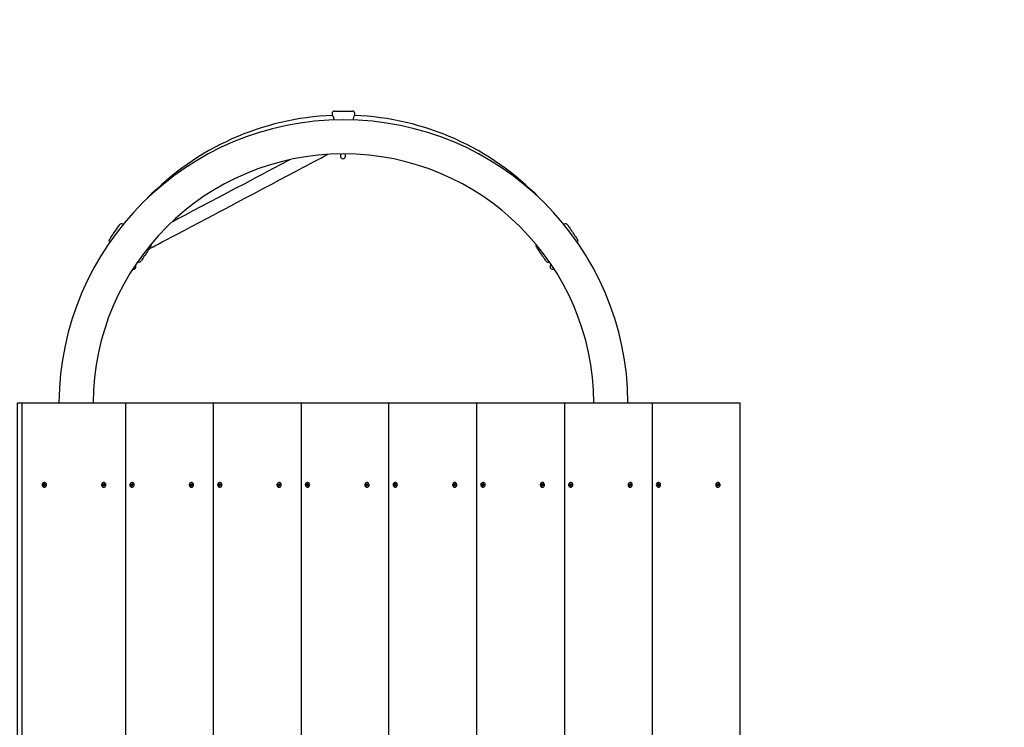
# Model space of a CAD drawing. Units: millimetres. Extents: x 5.6 to 17.3, y 2.6 to 14.8.
# Drawn here: x 13.2 to 14.4, y 10.5 to 11.3 of the extents above; entities that cross this region are included whole.
import ezdxf

# ---------------------------------------------------------------- set-up
doc = ezdxf.new("R2010")
doc.units = ezdxf.units.MM
doc.header["$LTSCALE"] = 100
doc.header["$PDSIZE"] = -1
doc.styles.add('SLDTEXTSTYLE1', font='isocpeui.ttf')
doc.dimstyles.new('SLDDIMSTYLE3', dxfattribs={"dimtxt": 0.227376, "dimasz": 0.3, "dimexe": 0, "dimexo": 0.0625, "dimgap": 0.056844, "dimtad": 2, "dimrnd": 1e-09, "dimzin": 12, "dimdsep": 46, "dimtxsty": 'SLDTEXTSTYLE1', "dimsah": 1, "dimcen": 0.09, "dimadec": 0, "dimazin": 3, "dimtfac": 1, "dimtdec": 3, "dimtofl": 0, "dimtmove": 0, "dimatfit": 3, "dimfxl": 1, "dimfrac": 2, "dimtolj": 1, "dimtzin": 12, "dimarcsym": 0})

# ---------------------------------------------------------------- blocks, each defined once
blk = doc.blocks.new('_D_11')
at = {"color": 0, "linetype": 'Continuous', "lineweight": -2, "transparency": 16777216}
for p, q in [((7.9296, 14.8329), (17.2148, 14.8329)), ((17.2148, 14.5329), (17.2148, 4.3741)), ((10.8676, 4.0741), (17.2148, 4.0741))]:
    blk.add_line(p, q, dxfattribs=at)
at = {"color": 0, "linetype": 'Continuous', "transparency": 16777216}
for points in [[(17.1648, 14.5329), (17.2648, 14.5329), (17.2148, 14.8329)], [(17.1648, 4.3741), (17.2648, 4.3741), (17.2148, 4.0741)]]:
    blk.add_solid(points, dxfattribs=at)
at = {"layer": 'Defpoints', "color": 0, "linetype": 'Continuous', "transparency": 16777216}
for p in [(7.8671, 14.8329), (10.8051, 4.0741), (17.2148, 4.0741)]:
    blk.add_point(p, dxfattribs=at)
at = {"color": 0, "linetype": 'Continuous', "lineweight": 18, "transparency": 16777216, "insert": (16.9277, 9.4535), "char_height": 0.22738, "attachment_point": 2, "rotation": 90, "style": 'SLDTEXTSTYLE1'}
blk.add_mtext('\\A1;10.76м', dxfattribs=at)
blk = doc.blocks.new('*D28')
at = {"color": 0, "linetype": 'Continuous', "lineweight": -2, "transparency": 16777216}
for p, q in [((7.9246, 12.8329), (16.5565, 12.8329)), ((16.5565, 6.2237), (16.5565, 12.5329)), ((10.8671, 5.9237), (16.5565, 5.9237))]:
    blk.add_line(p, q, dxfattribs=at)
at = {"color": 0, "linetype": 'Continuous', "transparency": 16777216}
for points in [[(16.5065, 12.5329), (16.6065, 12.5329), (16.5565, 12.8329)], [(16.5065, 6.2237), (16.6065, 6.2237), (16.5565, 5.9237)]]:
    blk.add_solid(points, dxfattribs=at)
at = {"layer": 'Defpoints', "color": 0, "linetype": 'Continuous', "transparency": 16777216}
for p in [(7.8621, 12.8329), (16.5565, 12.8329), (10.8046, 5.9237)]:
    blk.add_point(p, dxfattribs=at)
at = {"color": 0, "linetype": 'Continuous', "lineweight": 18, "transparency": 16777216, "insert": (16.386, 9.3783), "char_height": 0.22738, "attachment_point": 5, "rotation": 90, "style": 'SLDTEXTSTYLE1'}
blk.add_mtext('\\A1;6.91м', dxfattribs=at)

msp = doc.modelspace()

# ---------------------------------------------------------------- linework, layer by layer
at = {"color": 7, "linetype": 'Continuous', "lineweight": 25}
for p, q in [((13.5491, 11.2196), (13.5491, 11.2181)), ((13.5521, 11.2226), (13.5741, 11.2226)), ((13.5771, 11.2181), (13.5771, 11.2196)), ((13.2912, 11.0828), (13.2909, 11.0831)), ((13.8354, 11.0831), (13.8351, 11.0828)), ((13.6191, 9.8629), (13.6191, 10.8629))]:
    msp.add_line(p, q, dxfattribs=at)
at = {"color": 251, "linetype": 'Continuous', "true_color": 0x636466}
msp.add_lwpolyline([(9.27, 4.8787, 0.754819), (12.6696, 6.0342, 0.109826), (13.3051, 5.8929), (13.8211, 5.8929, 0.414214), (15.3211, 7.3929), (15.3211, 9.0631, 0.141526), (15.5521, 9.8629), (15.5521, 10.8629, 0.019046), (15.5478, 10.9771, 0.528884), (12.7462, 12.6919), (12.1487, 12.6919, 0.176077), (11.1856, 13.0419), (9.9866, 13.0419, 0.10684), (9.3671, 12.908), (9.3671, 13.3329, 0.414214), (7.8671, 14.8329), (7.3511, 14.8329, 0.414214), (5.8511, 13.3329), (5.8511, 11.6627, 0.141526), (5.6201, 10.8629), (5.6201, 9.8629, 0.135188), (5.8316, 9.0949)], format="xyb", dxfattribs=at)
at = {"color": 7, "linetype": 'Continuous', "lineweight": 25, "flags": 128}
for points in [[(13.5518, 11.2115), (13.5518, 11.2118), (13.5517, 11.2123), (13.5514, 11.2133), (13.5512, 11.2139), (13.551, 11.2144), (13.5506, 11.2154), (13.5504, 11.2159), (13.5501, 11.2164), (13.5499, 11.2168), (13.5497, 11.2172), (13.5495, 11.2175), (13.5494, 11.2177), (13.5492, 11.218), (13.5491, 11.2181), (13.5491, 11.2181)], [(13.3236, 11.0529), (13.3246, 11.0535), (13.3265, 11.0545), (13.3283, 11.0554), (13.3302, 11.0564), (13.3345, 11.0587), (13.3396, 11.0614), (13.3453, 11.0644), (13.3514, 11.0676), (13.3579, 11.0711), (13.3665, 11.0756), (13.3755, 11.0804), (13.3849, 11.0853), (13.3945, 11.0904), (13.4023, 11.0945), (13.4098, 11.0985), (13.417, 11.1023), (13.424, 11.106), (13.4314, 11.1099), (13.4413, 11.1152), (13.4521, 11.1208), (13.463, 11.1266), (13.4737, 11.1323), (13.4842, 11.1378), (13.4943, 11.1432), (13.5039, 11.1483), (13.513, 11.153), (13.5178, 11.1556), (13.5225, 11.1581), (13.5269, 11.1604), (13.5311, 11.1626), (13.5351, 11.1647), (13.5392, 11.1669), (13.5434, 11.1691)], [(13.4966, 11.1625), (13.4962, 11.1623), (13.4868, 11.1573), (13.4772, 11.1522), (13.4694, 11.1481), (13.4619, 11.1441), (13.4547, 11.1403), (13.4478, 11.1367), (13.4404, 11.1327), (13.4304, 11.1275), (13.4197, 11.1218), (13.4087, 11.116), (13.398, 11.1103), (13.3875, 11.1048), (13.3774, 11.0995), (13.3678, 11.0944), (13.3587, 11.0896), (13.3539, 11.087), (13.3514, 11.0857)], [(13.2743, 11.0641), (13.2743, 11.0641), (13.2745, 11.0644), (13.2749, 11.065), (13.2755, 11.0658), (13.2762, 11.0669), (13.2771, 11.0682), (13.2781, 11.0696), (13.2791, 11.0712), (13.2802, 11.0728), (13.2813, 11.0744), (13.2824, 11.076), (13.2834, 11.0775), (13.2844, 11.0789), (13.2852, 11.08), (13.2858, 11.081), (13.2863, 11.0817), (13.2866, 11.0821), (13.2867, 11.0823)], [(13.8396, 11.0823), (13.8396, 11.0822), (13.8398, 11.082), (13.8402, 11.0814), (13.8407, 11.0805), (13.8415, 11.0795), (13.8423, 11.0782), (13.8433, 11.0768), (13.8444, 11.0752), (13.8455, 11.0736), (13.8466, 11.072), (13.8477, 11.0704), (13.8487, 11.0689), (13.8496, 11.0675), (13.8504, 11.0663), (13.8511, 11.0654), (13.8516, 11.0647), (13.8519, 11.0642), (13.852, 11.0641)], [(13.3255, 11.0558), (13.3254, 11.0557), (13.3252, 11.0552), (13.3247, 11.0545), (13.324, 11.0536), (13.3232, 11.0524), (13.3223, 11.051), (13.3213, 11.0495), (13.3202, 11.0479), (13.3191, 11.0463), (13.318, 11.0447), (13.3169, 11.0432), (13.3159, 11.0417), (13.3151, 11.0404), (13.3143, 11.0394), (13.3138, 11.0385), (13.3134, 11.038), (13.3132, 11.0377), (13.3132, 11.0376)], [(13.8131, 11.0376), (13.813, 11.0378), (13.8127, 11.0382), (13.8122, 11.0389), (13.8116, 11.0399), (13.8108, 11.0411), (13.8099, 11.0424), (13.8088, 11.0439), (13.8077, 11.0455), (13.8066, 11.0471), (13.8055, 11.0487), (13.8045, 11.0503), (13.8035, 11.0517), (13.8026, 11.053), (13.8019, 11.0541), (13.8013, 11.0549), (13.8009, 11.0555), (13.8007, 11.0558), (13.8007, 11.0558)], [(13.1937, 10.759), (13.1946, 10.759), (13.1955, 10.7594), (13.1961, 10.7601), (13.1965, 10.761), (13.1967, 10.762), (13.1965, 10.763), (13.196, 10.7639), (13.1953, 10.7645), (13.1945, 10.7648), (13.1936, 10.7648), (13.1928, 10.7644), (13.1921, 10.7637), (13.1917, 10.7628), (13.1916, 10.7618), (13.1917, 10.7608), (13.1922, 10.7599), (13.1929, 10.7593), (13.1937, 10.759)], [(13.2664, 10.7592), (13.2673, 10.759), (13.2681, 10.7591), (13.2689, 10.7595), (13.2695, 10.7603), (13.2699, 10.7612), (13.2699, 10.7623), (13.2697, 10.7632), (13.2691, 10.7641), (13.2684, 10.7646), (13.2675, 10.7648), (13.2666, 10.7647), (13.2659, 10.7643), (13.2652, 10.7635), (13.2649, 10.7626), (13.2649, 10.7615), (13.2651, 10.7606), (13.2656, 10.7597), (13.2664, 10.7592)], [(13.302, 10.759), (13.3029, 10.759), (13.3037, 10.7594), (13.3044, 10.7601), (13.3048, 10.761), (13.3049, 10.762), (13.3047, 10.763), (13.3043, 10.7639), (13.3036, 10.7645), (13.3027, 10.7648), (13.3018, 10.7648), (13.301, 10.7644), (13.3004, 10.7637), (13.2999, 10.7628), (13.2998, 10.7618), (13.3, 10.7608), (13.3005, 10.7599), (13.3012, 10.7593), (13.302, 10.759)], [(13.3746, 10.7592), (13.3755, 10.759), (13.3764, 10.7591), (13.3772, 10.7595), (13.3778, 10.7603), (13.3781, 10.7612), (13.3782, 10.7623), (13.3779, 10.7632), (13.3774, 10.7641), (13.3766, 10.7646), (13.3758, 10.7648), (13.3749, 10.7647), (13.3741, 10.7643), (13.3735, 10.7635), (13.3732, 10.7626), (13.3731, 10.7615), (13.3734, 10.7606), (13.3739, 10.7597), (13.3746, 10.7592)], [(13.4103, 10.759), (13.4111, 10.759), (13.412, 10.7594), (13.4126, 10.7601), (13.413, 10.761), (13.4132, 10.762), (13.413, 10.763), (13.4125, 10.7639), (13.4118, 10.7645), (13.411, 10.7648), (13.4101, 10.7648), (13.4093, 10.7644), (13.4086, 10.7637), (13.4082, 10.7628), (13.4081, 10.7618), (13.4082, 10.7608), (13.4087, 10.7599), (13.4094, 10.7593), (13.4103, 10.759)], [(13.4829, 10.7592), (13.4838, 10.759), (13.4846, 10.7591), (13.4854, 10.7595), (13.486, 10.7603), (13.4864, 10.7612), (13.4864, 10.7623), (13.4862, 10.7632), (13.4856, 10.7641), (13.4849, 10.7646), (13.484, 10.7648), (13.4832, 10.7647), (13.4824, 10.7643), (13.4818, 10.7635), (13.4814, 10.7626), (13.4814, 10.7615), (13.4816, 10.7606), (13.4822, 10.7597), (13.4829, 10.7592)], [(13.5185, 10.759), (13.5194, 10.759), (13.5202, 10.7594), (13.5209, 10.7601), (13.5213, 10.761), (13.5214, 10.762), (13.5212, 10.763), (13.5208, 10.7639), (13.5201, 10.7645), (13.5192, 10.7648), (13.5183, 10.7648), (13.5175, 10.7644), (13.5169, 10.7637), (13.5164, 10.7628), (13.5163, 10.7618), (13.5165, 10.7608), (13.517, 10.7599), (13.5177, 10.7593), (13.5185, 10.759)], [(13.5911, 10.7592), (13.592, 10.759), (13.5929, 10.7591), (13.5937, 10.7595), (13.5943, 10.7603), (13.5946, 10.7612), (13.5947, 10.7623), (13.5944, 10.7632), (13.5939, 10.7641), (13.5932, 10.7646), (13.5923, 10.7648), (13.5914, 10.7647), (13.5906, 10.7643), (13.59, 10.7635), (13.5897, 10.7626), (13.5896, 10.7615), (13.5899, 10.7606), (13.5904, 10.7597), (13.5911, 10.7592)], [(13.6268, 10.759), (13.6276, 10.759), (13.6285, 10.7594), (13.6291, 10.7601), (13.6295, 10.761), (13.6297, 10.762), (13.6295, 10.763), (13.629, 10.7639), (13.6283, 10.7645), (13.6275, 10.7648), (13.6266, 10.7648), (13.6258, 10.7644), (13.6251, 10.7637), (13.6247, 10.7628), (13.6246, 10.7618), (13.6247, 10.7608), (13.6252, 10.7599), (13.6259, 10.7593), (13.6268, 10.759)], [(13.6994, 10.7592), (13.7003, 10.759), (13.7011, 10.7591), (13.7019, 10.7595), (13.7025, 10.7603), (13.7029, 10.7612), (13.7029, 10.7623), (13.7027, 10.7632), (13.7021, 10.7641), (13.7014, 10.7646), (13.7005, 10.7648), (13.6997, 10.7647), (13.6989, 10.7643), (13.6983, 10.7635), (13.6979, 10.7626), (13.6979, 10.7615), (13.6981, 10.7606), (13.6987, 10.7597), (13.6994, 10.7592)], [(13.735, 10.759), (13.7359, 10.759), (13.7367, 10.7594), (13.7374, 10.7601), (13.7378, 10.761), (13.7379, 10.762), (13.7377, 10.763), (13.7373, 10.7639), (13.7366, 10.7645), (13.7357, 10.7648), (13.7349, 10.7648), (13.734, 10.7644), (13.7334, 10.7637), (13.7329, 10.7628), (13.7328, 10.7618), (13.733, 10.7608), (13.7335, 10.7599), (13.7342, 10.7593), (13.735, 10.759)], [(13.8077, 10.7592), (13.8085, 10.759), (13.8094, 10.7591), (13.8102, 10.7595), (13.8108, 10.7603), (13.8111, 10.7612), (13.8112, 10.7623), (13.8109, 10.7632), (13.8104, 10.7641), (13.8097, 10.7646), (13.8088, 10.7648), (13.8079, 10.7647), (13.8071, 10.7643), (13.8065, 10.7635), (13.8062, 10.7626), (13.8061, 10.7615), (13.8064, 10.7606), (13.8069, 10.7597), (13.8077, 10.7592)], [(13.8433, 10.759), (13.8442, 10.759), (13.845, 10.7594), (13.8456, 10.7601), (13.8461, 10.761), (13.8462, 10.762), (13.846, 10.763), (13.8455, 10.7639), (13.8448, 10.7645), (13.844, 10.7648), (13.8431, 10.7648), (13.8423, 10.7644), (13.8416, 10.7637), (13.8412, 10.7628), (13.8411, 10.7618), (13.8413, 10.7608), (13.8417, 10.7599), (13.8424, 10.7593), (13.8433, 10.759)], [(13.9159, 10.7592), (13.9168, 10.759), (13.9177, 10.7591), (13.9184, 10.7595), (13.919, 10.7603), (13.9194, 10.7612), (13.9194, 10.7623), (13.9192, 10.7632), (13.9187, 10.7641), (13.9179, 10.7646), (13.917, 10.7648), (13.9162, 10.7647), (13.9154, 10.7643), (13.9148, 10.7635), (13.9144, 10.7626), (13.9144, 10.7615), (13.9146, 10.7606), (13.9152, 10.7597), (13.9159, 10.7592)], [(13.9515, 10.759), (13.9524, 10.759), (13.9532, 10.7594), (13.9539, 10.7601), (13.9543, 10.761), (13.9544, 10.762), (13.9543, 10.763), (13.9538, 10.7639), (13.9531, 10.7645), (13.9522, 10.7648), (13.9514, 10.7648), (13.9505, 10.7644), (13.9499, 10.7637), (13.9495, 10.7628), (13.9493, 10.7618), (13.9495, 10.7608), (13.95, 10.7599), (13.9507, 10.7593), (13.9515, 10.759)], [(14.0242, 10.7592), (14.025, 10.759), (14.0259, 10.7591), (14.0267, 10.7595), (14.0273, 10.7603), (14.0277, 10.7612), (14.0277, 10.7623), (14.0274, 10.7632), (14.0269, 10.7641), (14.0262, 10.7646), (14.0253, 10.7648), (14.0244, 10.7647), (14.0236, 10.7643), (14.023, 10.7635), (14.0227, 10.7626), (14.0226, 10.7615), (14.0229, 10.7606), (14.0234, 10.7597), (14.0242, 10.7592)], [(13.2661, 10.7621), (13.2663, 10.7625), (13.2663, 10.7625), (13.2664, 10.7625), (13.267, 10.7625)], [(13.3744, 10.7621), (13.3745, 10.7625), (13.3746, 10.7625), (13.3746, 10.7625), (13.3753, 10.7625)], [(13.4826, 10.7621), (13.4828, 10.7625), (13.4828, 10.7625), (13.4829, 10.7625), (13.4836, 10.7625)], [(13.5909, 10.7621), (13.591, 10.7625), (13.5911, 10.7625), (13.5911, 10.7625), (13.5918, 10.7625)], [(13.6991, 10.7621), (13.6993, 10.7625), (13.6993, 10.7625), (13.6994, 10.7625), (13.7001, 10.7625)], [(13.8074, 10.7621), (13.8075, 10.7625), (13.8076, 10.7625), (13.8076, 10.7625), (13.8083, 10.7625)], [(13.9156, 10.7621), (13.9158, 10.7625), (13.9158, 10.7625), (13.9159, 10.7625), (13.9166, 10.7625)], [(14.0239, 10.7621), (14.024, 10.7625), (14.0241, 10.7625), (14.0241, 10.7625), (14.0248, 10.7625)]]:
    msp.add_lwpolyline(points, dxfattribs=at)
at = {"color": 7, "linetype": 'Continuous', "lineweight": 25}
for points in [[(13.5593, 11.1699), (13.5593, 11.1689), (13.5593, 11.167, 0.987971), (13.5656, 11.167), (13.5656, 11.1689), (13.5656, 11.1699)], [(13.8194, 11.0335), (13.8193, 11.0334, 0.98606), (13.8228, 11.0282), (13.8229, 11.0282)], [(13.1941, 10.7648), (13.1939, 10.7648, 0.835232), (13.1935, 10.759), (13.1939, 10.7589), (13.1941, 10.7589)], [(13.1939, 10.7626), (13.1946, 10.7633), (13.194, 10.7634), (13.1939, 10.7627, -0.118166), (13.1938, 10.7625), (13.1936, 10.7627), (13.1937, 10.7624, -0.151346), (13.1935, 10.7624), (13.1929, 10.7625)], [(13.1941, 10.7621), (13.1954, 10.762), (13.1948, 10.7621, -0.1445), (13.1946, 10.7622), (13.1948, 10.7625), (13.1945, 10.7624, -0.115182), (13.1945, 10.7626), (13.1946, 10.7633)], [(13.2668, 10.7611), (13.2672, 10.7604), (13.2666, 10.7607), (13.2669, 10.7613, 0.114159), (13.2669, 10.7616), (13.2665, 10.7615), (13.2668, 10.7617, 0.135154), (13.2667, 10.7619), (13.2661, 10.7622), (13.2663, 10.7628), (13.2663, 10.7625)], [(13.2673, 10.7625), (13.2682, 10.7631), (13.2676, 10.7634), (13.2674, 10.7627, -0.125719), (13.2673, 10.7626), (13.267, 10.7629), (13.2671, 10.7625, -0.150945), (13.2669, 10.7625), (13.2663, 10.7628)], [(13.2673, 10.7621), (13.2682, 10.7623), (13.2679, 10.7622, -0.114155), (13.2679, 10.7625), (13.2682, 10.7631)], [(13.3024, 10.7648), (13.3021, 10.7648, 0.83529), (13.3017, 10.759), (13.3021, 10.7589), (13.3024, 10.7589)], [(13.3021, 10.7626), (13.3028, 10.7633), (13.3022, 10.7634), (13.3022, 10.7627, -0.117146), (13.3021, 10.7625), (13.3018, 10.7627), (13.3019, 10.7624, -0.151363), (13.3018, 10.7624), (13.3011, 10.7625)], [(13.3024, 10.7621), (13.3037, 10.762), (13.303, 10.7621, -0.145161), (13.3029, 10.7622), (13.3031, 10.7625), (13.3028, 10.7624, -0.113764), (13.3028, 10.7626), (13.3028, 10.7633)], [(13.375, 10.7611), (13.3754, 10.7604), (13.3749, 10.7607), (13.3751, 10.7613, 0.114159), (13.3751, 10.7616), (13.3748, 10.7615), (13.3751, 10.7617, 0.13514), (13.3749, 10.7619), (13.3743, 10.7622), (13.3746, 10.7628), (13.3745, 10.7625)], [(13.3755, 10.7625), (13.3764, 10.7631), (13.3759, 10.7634), (13.3756, 10.7627, -0.125719), (13.3755, 10.7626), (13.3753, 10.7629), (13.3753, 10.7625, -0.150959), (13.3752, 10.7625), (13.3746, 10.7628)], [(13.3756, 10.7621), (13.3765, 10.7623), (13.3762, 10.7622, -0.114155), (13.3762, 10.7625), (13.3764, 10.7631)], [(13.4106, 10.7648), (13.4104, 10.7648, 0.83529), (13.41, 10.759), (13.4104, 10.7589), (13.4106, 10.7589)], [(13.4104, 10.7626), (13.4111, 10.7633), (13.4105, 10.7634), (13.4104, 10.7627, -0.119826), (13.4103, 10.7625), (13.4101, 10.7627), (13.4102, 10.7624, -0.151867), (13.41, 10.7624), (13.4094, 10.7625)], [(13.4107, 10.7621), (13.4119, 10.762), (13.4113, 10.7621, -0.144231), (13.4111, 10.7622), (13.4113, 10.7625), (13.411, 10.7624, -0.113764), (13.411, 10.7626), (13.4111, 10.7633)], [(13.4833, 10.7611), (13.4837, 10.7604), (13.4831, 10.7607), (13.4834, 10.7613, 0.115579), (13.4834, 10.7616), (13.483, 10.7615), (13.4833, 10.7617, 0.134582), (13.4832, 10.7619), (13.4826, 10.7622), (13.4828, 10.7628), (13.4828, 10.7625)], [(13.4838, 10.7625), (13.4847, 10.7631), (13.4841, 10.7634), (13.4839, 10.7627, -0.125719), (13.4838, 10.7626), (13.4836, 10.7629), (13.4836, 10.7625, -0.150419), (13.4834, 10.7625), (13.4828, 10.7628)], [(13.4838, 10.7621), (13.4847, 10.7623), (13.4844, 10.7622, -0.115184), (13.4844, 10.7625), (13.4847, 10.7631)], [(13.5189, 10.7648), (13.5186, 10.7648, 0.835244), (13.5183, 10.759), (13.5186, 10.7589), (13.5189, 10.7589)], [(13.5186, 10.7626), (13.5194, 10.7633), (13.5188, 10.7634), (13.5187, 10.7627, -0.119826), (13.5186, 10.7625), (13.5183, 10.7627), (13.5184, 10.7624, -0.151466), (13.5183, 10.7624), (13.5176, 10.7625)], [(13.5189, 10.7621), (13.5202, 10.762), (13.5196, 10.7621, -0.144609), (13.5194, 10.7622), (13.5196, 10.7625), (13.5193, 10.7624, -0.115182), (13.5193, 10.7626), (13.5194, 10.7633)], [(13.5915, 10.7611), (13.5919, 10.7604), (13.5914, 10.7607), (13.5916, 10.7613, 0.115188), (13.5916, 10.7616), (13.5913, 10.7615), (13.5916, 10.7617, 0.133969), (13.5914, 10.7619), (13.5908, 10.7622), (13.5911, 10.7628), (13.591, 10.7625)], [(13.592, 10.7625), (13.5929, 10.7631), (13.5924, 10.7634), (13.5921, 10.7627, -0.127478), (13.592, 10.7626), (13.5918, 10.7629), (13.5918, 10.7625, -0.150921), (13.5917, 10.7625), (13.5911, 10.7628)], [(13.5921, 10.7621), (13.593, 10.7623), (13.5927, 10.7622, -0.114155), (13.5927, 10.7625), (13.5929, 10.7631)], [(13.6271, 10.7648), (13.6269, 10.7648, 0.835259), (13.6265, 10.759), (13.6269, 10.7589), (13.6271, 10.7589)], [(13.6269, 10.7626), (13.6276, 10.7633), (13.627, 10.7634), (13.6269, 10.7627, -0.118166), (13.6268, 10.7625), (13.6266, 10.7627), (13.6267, 10.7624, -0.151346), (13.6265, 10.7624), (13.6259, 10.7625)], [(13.6272, 10.7621), (13.6284, 10.762), (13.6278, 10.7621, -0.1445), (13.6276, 10.7622), (13.6279, 10.7625), (13.6275, 10.7624, -0.115182), (13.6275, 10.7626), (13.6276, 10.7633)], [(13.6998, 10.7611), (13.7002, 10.7604), (13.6996, 10.7607), (13.6999, 10.7613, 0.114159), (13.6999, 10.7616), (13.6996, 10.7615), (13.6998, 10.7617, 0.136003), (13.6997, 10.7619), (13.6991, 10.7622), (13.6993, 10.7628), (13.6993, 10.7625)], [(13.7003, 10.7625), (13.7012, 10.7631), (13.7006, 10.7634), (13.7004, 10.7627, -0.125719), (13.7003, 10.7626), (13.7001, 10.7629), (13.7001, 10.7625, -0.150945), (13.6999, 10.7625), (13.6993, 10.7628)], [(13.7003, 10.7621), (13.7013, 10.7623), (13.7009, 10.7622, -0.114155), (13.7009, 10.7625), (13.7012, 10.7631)], [(13.7354, 10.7648), (13.7351, 10.7648, 0.83529), (13.7348, 10.759), (13.7351, 10.7589), (13.7354, 10.7589)], [(13.7352, 10.7626), (13.7359, 10.7633), (13.7353, 10.7634), (13.7352, 10.7627, -0.117146), (13.7351, 10.7625), (13.7348, 10.7627), (13.735, 10.7624, -0.151363), (13.7348, 10.7624), (13.7341, 10.7625)], [(13.7354, 10.7621), (13.7367, 10.762), (13.7361, 10.7621, -0.145161), (13.7359, 10.7622), (13.7361, 10.7625), (13.7358, 10.7624, -0.113764), (13.7358, 10.7626), (13.7359, 10.7633)], [(13.808, 10.7611), (13.8084, 10.7604), (13.8079, 10.7607), (13.8081, 10.7613, 0.114159), (13.8081, 10.7616), (13.8078, 10.7615), (13.8081, 10.7617, 0.13514), (13.8079, 10.7619), (13.8073, 10.7622), (13.8076, 10.7628), (13.8075, 10.7625)], [(13.8085, 10.7625), (13.8094, 10.7631), (13.8089, 10.7634), (13.8086, 10.7627, -0.125719), (13.8085, 10.7626), (13.8083, 10.7629), (13.8084, 10.7625, -0.150959), (13.8082, 10.7625), (13.8076, 10.7628)], [(13.8086, 10.7621), (13.8095, 10.7623), (13.8092, 10.7622, -0.115184), (13.8092, 10.7625), (13.8094, 10.7631)], [(13.8436, 10.7648), (13.8434, 10.7648, 0.835244), (13.843, 10.759), (13.8434, 10.7589), (13.8436, 10.7589)], [(13.8434, 10.7626), (13.8441, 10.7633), (13.8435, 10.7634), (13.8434, 10.7627, -0.119826), (13.8433, 10.7625), (13.8431, 10.7627), (13.8432, 10.7624, -0.151867), (13.843, 10.7624), (13.8424, 10.7625)], [(13.8437, 10.7621), (13.845, 10.762), (13.8443, 10.7621, -0.144231), (13.8441, 10.7622), (13.8444, 10.7625), (13.844, 10.7624, -0.114791), (13.844, 10.7626), (13.8441, 10.7633)], [(13.9163, 10.7611), (13.9167, 10.7604), (13.9161, 10.7607), (13.9164, 10.7613, 0.115188), (13.9164, 10.7616), (13.9161, 10.7615), (13.9163, 10.7617, 0.133969), (13.9162, 10.7619), (13.9156, 10.7622), (13.9158, 10.7628), (13.9158, 10.7625)], [(13.9168, 10.7625), (13.9177, 10.7631), (13.9171, 10.7634), (13.9169, 10.7627, -0.125719), (13.9168, 10.7626), (13.9166, 10.7629), (13.9166, 10.7625, -0.150419), (13.9164, 10.7625), (13.9158, 10.7628)], [(13.9168, 10.7621), (13.9178, 10.7623), (13.9174, 10.7622, -0.115184), (13.9174, 10.7625), (13.9177, 10.7631)], [(13.9519, 10.7648), (13.9516, 10.7648, 0.835272), (13.9513, 10.759), (13.9516, 10.7589), (13.9519, 10.7589)], [(13.9517, 10.7626), (13.9524, 10.7633), (13.9518, 10.7634), (13.9517, 10.7627, -0.1189), (13.9516, 10.7625), (13.9513, 10.7627), (13.9515, 10.7624, -0.151466), (13.9513, 10.7624), (13.9506, 10.7625)], [(13.9519, 10.7621), (13.9532, 10.762), (13.9526, 10.7621, -0.144153), (13.9524, 10.7622), (13.9526, 10.7625), (13.9523, 10.7624, -0.115182), (13.9523, 10.7626), (13.9524, 10.7633)], [(14.0245, 10.7611), (14.0249, 10.7604), (14.0244, 10.7607), (14.0246, 10.7613, 0.115188), (14.0247, 10.7616), (14.0243, 10.7615), (14.0246, 10.7617, 0.133969), (14.0244, 10.7619), (14.0238, 10.7622), (14.0241, 10.7628), (14.024, 10.7625)], [(14.025, 10.7625), (14.026, 10.7631), (14.0254, 10.7634), (14.0251, 10.7627, -0.127478), (14.025, 10.7626), (14.0248, 10.7629), (14.0249, 10.7625, -0.150921), (14.0247, 10.7625), (14.0241, 10.7628)], [(14.0251, 10.7621), (14.026, 10.7623), (14.0257, 10.7622, -0.114155), (14.0257, 10.7625), (14.026, 10.7631)], [(13.1937, 10.7611), (13.1942, 10.7604), (13.1936, 10.7605), (13.1937, 10.7612, 0.115182), (13.1937, 10.7614), (13.1934, 10.7613), (13.1936, 10.7616, 0.1445), (13.1934, 10.7617), (13.1928, 10.7618), (13.1929, 10.7625), (13.1929, 10.7624)], [(13.1947, 10.7615), (13.194, 10.7615, 0.23441), (13.1937, 10.7613)], [(13.1938, 10.7625, 0.312472), (13.1941, 10.7621), (13.194, 10.7615)], [(13.1954, 10.762), (13.1954, 10.7613), (13.1947, 10.7614, 0.151346), (13.1945, 10.7614), (13.1947, 10.7611), (13.1944, 10.7613, 0.118105), (13.1943, 10.7611), (13.1942, 10.7604)], [(13.2677, 10.7613), (13.2671, 10.7613, 0.231911), (13.2668, 10.7612)], [(13.2671, 10.7625), (13.2672, 10.7624, 0.327551), (13.2674, 10.7619), (13.2672, 10.7613)], [(13.2687, 10.7616), (13.2685, 10.761), (13.2679, 10.7613, 0.150959), (13.2677, 10.7613), (13.2677, 10.7609), (13.2675, 10.7612, 0.125719), (13.2674, 10.7611), (13.2672, 10.7604)], [(13.2675, 10.7619), (13.2687, 10.7616), (13.2681, 10.7619, -0.134899), (13.268, 10.7621), (13.2682, 10.7623)], [(13.302, 10.7611), (13.3025, 10.7604), (13.3019, 10.7605), (13.302, 10.7612, 0.115182), (13.3019, 10.7614), (13.3016, 10.7613), (13.3018, 10.7616, 0.144609), (13.3017, 10.7617), (13.301, 10.7618), (13.3011, 10.7625), (13.3011, 10.7624)], [(13.3029, 10.7615), (13.3022, 10.7615, 0.233997), (13.302, 10.7613)], [(13.3021, 10.7625, 0.311262), (13.3023, 10.7621), (13.3023, 10.7615)], [(13.3037, 10.762), (13.3036, 10.7613), (13.303, 10.7614, 0.151466), (13.3028, 10.7614), (13.3029, 10.7611), (13.3026, 10.7613, 0.119763), (13.3026, 10.7611), (13.3025, 10.7604)], [(13.376, 10.7613), (13.3753, 10.7613, 0.231911), (13.3751, 10.7612)], [(13.3753, 10.7625), (13.3755, 10.7624, 0.327848), (13.3757, 10.7619), (13.3754, 10.7613)], [(13.377, 10.7616), (13.3767, 10.761), (13.3761, 10.7613, 0.150945), (13.3759, 10.7613), (13.376, 10.7609), (13.3758, 10.7612, 0.125719), (13.3757, 10.7611), (13.3754, 10.7604)], [(13.3757, 10.7619), (13.377, 10.7616), (13.3764, 10.7619, -0.135763), (13.3762, 10.7621), (13.3765, 10.7623)], [(13.4102, 10.7611), (13.4107, 10.7604), (13.4101, 10.7605), (13.4102, 10.7612, 0.113764), (13.4102, 10.7614), (13.4099, 10.7613), (13.4101, 10.7616, 0.144231), (13.4099, 10.7617), (13.4093, 10.7618), (13.4094, 10.7625), (13.4094, 10.7624)], [(13.4112, 10.7615), (13.4105, 10.7615, 0.235334), (13.4102, 10.7613)], [(13.4103, 10.7625, 0.311561), (13.4106, 10.7621), (13.4105, 10.7615)], [(13.4119, 10.762), (13.4119, 10.7613), (13.4112, 10.7614, 0.151867), (13.411, 10.7614), (13.4112, 10.7611), (13.4109, 10.7613, 0.119763), (13.4108, 10.7611), (13.4107, 10.7604)], [(13.4842, 10.7613), (13.4836, 10.7613, 0.230793), (13.4833, 10.7612)], [(13.4836, 10.7625), (13.4837, 10.7624, 0.328171), (13.4839, 10.7619), (13.4837, 10.7613)], [(13.4852, 10.7616), (13.485, 10.761), (13.4844, 10.7613, 0.150921), (13.4842, 10.7613), (13.4842, 10.7609), (13.484, 10.7612, 0.12505), (13.4839, 10.7611), (13.4837, 10.7604)], [(13.484, 10.7619), (13.4852, 10.7616), (13.4846, 10.7619, -0.133729), (13.4845, 10.7621), (13.4847, 10.7623)], [(13.5185, 10.7611), (13.519, 10.7604), (13.5184, 10.7605), (13.5185, 10.7612, 0.113764), (13.5185, 10.7614), (13.5181, 10.7613), (13.5183, 10.7616, 0.145161), (13.5182, 10.7617), (13.5175, 10.7618), (13.5176, 10.7625), (13.5176, 10.7624)], [(13.5194, 10.7615), (13.5187, 10.7615, 0.237027), (13.5185, 10.7613)], [(13.5186, 10.7625, 0.312472), (13.5188, 10.7621), (13.5188, 10.7615)], [(13.5202, 10.762), (13.5201, 10.7613), (13.5195, 10.7614, 0.151363), (13.5193, 10.7614), (13.5194, 10.7611), (13.5191, 10.7613, 0.117082), (13.5191, 10.7611), (13.519, 10.7604)], [(13.5925, 10.7613), (13.5918, 10.7613, 0.230793), (13.5916, 10.7612)], [(13.5918, 10.7625), (13.592, 10.7624, 0.327115), (13.5922, 10.7619), (13.5919, 10.7613)], [(13.5935, 10.7616), (13.5932, 10.761), (13.5926, 10.7613, 0.150419), (13.5925, 10.7613), (13.5925, 10.7609), (13.5923, 10.7612, 0.125719), (13.5922, 10.7611), (13.5919, 10.7604)], [(13.5922, 10.7619), (13.5935, 10.7616), (13.5929, 10.7619, -0.134899), (13.5927, 10.7621), (13.593, 10.7623)], [(13.6267, 10.7611), (13.6272, 10.7604), (13.6266, 10.7605), (13.6267, 10.7612, 0.115182), (13.6267, 10.7614), (13.6264, 10.7613), (13.6266, 10.7616, 0.1445), (13.6264, 10.7617), (13.6258, 10.7618), (13.6259, 10.7625), (13.6259, 10.7624)], [(13.6277, 10.7615), (13.627, 10.7615, 0.23441), (13.6267, 10.7613)], [(13.6268, 10.7625, 0.311262), (13.6271, 10.7621), (13.627, 10.7615)], [(13.6284, 10.762), (13.6284, 10.7613), (13.6277, 10.7614, 0.151346), (13.6275, 10.7614), (13.6277, 10.7611), (13.6274, 10.7613, 0.118105), (13.6273, 10.7611), (13.6272, 10.7604)], [(13.7007, 10.7613), (13.7001, 10.7613, 0.231911), (13.6998, 10.7612)], [(13.7001, 10.7625), (13.7002, 10.7624, 0.327848), (13.7004, 10.7619), (13.7002, 10.7613)], [(13.7017, 10.7616), (13.7015, 10.761), (13.7009, 10.7613, 0.150959), (13.7007, 10.7613), (13.7007, 10.7609), (13.7005, 10.7612, 0.125719), (13.7004, 10.7611), (13.7002, 10.7604)], [(13.7005, 10.7619), (13.7017, 10.7616), (13.7011, 10.7619, -0.134899), (13.701, 10.7621), (13.7013, 10.7623)], [(13.735, 10.7611), (13.7355, 10.7604), (13.7349, 10.7605), (13.735, 10.7612, 0.114407), (13.735, 10.7614), (13.7346, 10.7613), (13.7349, 10.7616, 0.144609), (13.7347, 10.7617), (13.734, 10.7618), (13.7341, 10.7625), (13.7341, 10.7624)], [(13.7359, 10.7615), (13.7352, 10.7615, 0.236966), (13.735, 10.7613)], [(13.7351, 10.7625, 0.311561), (13.7354, 10.7621), (13.7353, 10.7615)], [(13.7367, 10.762), (13.7366, 10.7613), (13.736, 10.7614, 0.151799), (13.7358, 10.7614), (13.7359, 10.7611), (13.7357, 10.7613, 0.119763), (13.7356, 10.7611), (13.7355, 10.7604)], [(13.809, 10.7613), (13.8083, 10.7613, 0.230793), (13.8081, 10.7612)], [(13.8084, 10.7625), (13.8085, 10.7624, 0.328171), (13.8087, 10.7619), (13.8084, 10.7613)], [(13.81, 10.7616), (13.8097, 10.761), (13.8091, 10.7613, 0.150921), (13.809, 10.7613), (13.809, 10.7609), (13.8088, 10.7612, 0.127478), (13.8087, 10.7611), (13.8084, 10.7604)], [(13.8087, 10.7619), (13.81, 10.7616), (13.8094, 10.7619, -0.134915), (13.8092, 10.7621), (13.8095, 10.7623)], [(13.8432, 10.7611), (13.8437, 10.7604), (13.8431, 10.7605), (13.8432, 10.7612, 0.113764), (13.8432, 10.7614), (13.8429, 10.7613), (13.8431, 10.7616, 0.145161), (13.8429, 10.7617), (13.8423, 10.7618), (13.8424, 10.7625), (13.8424, 10.7624)], [(13.8442, 10.7615), (13.8435, 10.7615, 0.236966), (13.8432, 10.7613)], [(13.8433, 10.7625, 0.311561), (13.8436, 10.7621), (13.8435, 10.7615)], [(13.845, 10.762), (13.8449, 10.7613), (13.8442, 10.7614, 0.151867), (13.844, 10.7614), (13.8442, 10.7611), (13.8439, 10.7613, 0.118487), (13.8438, 10.7611), (13.8437, 10.7604)], [(13.9173, 10.7613), (13.9166, 10.7613, 0.230793), (13.9163, 10.7612)], [(13.9166, 10.7625), (13.9168, 10.7624, 0.327575), (13.9169, 10.7619), (13.9167, 10.7613)], [(13.9182, 10.7616), (13.918, 10.761), (13.9174, 10.7613, 0.150419), (13.9172, 10.7613), (13.9173, 10.7609), (13.917, 10.7612, 0.125719), (13.9169, 10.7611), (13.9167, 10.7604)], [(13.917, 10.7619), (13.9182, 10.7616), (13.9176, 10.7619, -0.133729), (13.9175, 10.7621), (13.9178, 10.7623)], [(13.9515, 10.7611), (13.952, 10.7604), (13.9514, 10.7605), (13.9515, 10.7612, 0.115182), (13.9515, 10.7614), (13.9511, 10.7613), (13.9514, 10.7616, 0.1445), (13.9512, 10.7617), (13.9506, 10.7618), (13.9506, 10.7625), (13.9506, 10.7624)], [(13.9524, 10.7615), (13.9518, 10.7615, 0.234959), (13.9515, 10.7613)], [(13.9516, 10.7625, 0.312472), (13.9519, 10.7621), (13.9518, 10.7615)], [(13.9532, 10.762), (13.9531, 10.7613), (13.9525, 10.7614, 0.151363), (13.9523, 10.7614), (13.9524, 10.7611), (13.9522, 10.7613, 0.117082), (13.9521, 10.7611), (13.952, 10.7604)], [(14.0255, 10.7613), (14.0248, 10.7613, 0.23081), (14.0246, 10.7612)], [(14.0249, 10.7625), (14.025, 10.7624, 0.327115), (14.0252, 10.7619), (14.0249, 10.7613)], [(14.0265, 10.7616), (14.0262, 10.761), (14.0256, 10.7613, 0.150419), (14.0255, 10.7613), (14.0255, 10.7609), (14.0253, 10.7612, 0.125719), (14.0252, 10.7611), (14.0249, 10.7604)], [(14.0252, 10.7619), (14.0265, 10.7616), (14.0259, 10.7619, -0.134899), (14.0257, 10.7621), (14.026, 10.7623)]]:
    msp.add_lwpolyline(points, format="xyb", dxfattribs=at)
for points in [[(13.1661, 10.8629), (13.1661, 9.8629), (13.1611, 9.8629), (13.1611, 10.8629), (13.1661, 10.8629), (13.2944, 10.8629), (13.4026, 10.8629), (13.5109, 10.8629), (13.5109, 9.8629)], [(13.1661, 9.8629), (13.2944, 9.8629), (13.2944, 10.8629)], [(13.2944, 9.8629), (13.4026, 9.8629), (13.4026, 10.8629)], [(13.5109, 10.8629), (13.6191, 10.8629), (13.7274, 10.8629), (13.7274, 9.8629), (13.6191, 9.8629), (13.5109, 9.8629), (13.4026, 9.8629)], [(13.7274, 10.8629), (13.8356, 10.8629), (13.8356, 9.8629), (13.7274, 9.8629)], [(13.8356, 10.8629), (13.9439, 10.8629), (13.9439, 9.8629), (13.8356, 9.8629)], [(13.9439, 10.8629), (14.0521, 10.8629), (14.0521, 9.8629), (13.9439, 9.8629)], [(13.1928, 10.7618), (13.1929, 10.7623), (13.1929, 10.7623), (13.1936, 10.7623)], [(13.301, 10.7618), (13.3011, 10.7623), (13.3011, 10.7623), (13.3018, 10.7623)], [(13.4093, 10.7618), (13.4094, 10.7623), (13.4094, 10.7623), (13.4101, 10.7623)], [(13.5175, 10.7618), (13.5176, 10.7623), (13.5176, 10.7623), (13.5183, 10.7623)], [(13.6258, 10.7618), (13.6259, 10.7623), (13.6259, 10.7623), (13.6266, 10.7623)], [(13.7341, 10.7618), (13.7341, 10.7623), (13.7341, 10.7623), (13.7348, 10.7623)], [(13.8423, 10.7618), (13.8424, 10.7623), (13.8424, 10.7623), (13.8431, 10.7623)], [(13.9506, 10.7618), (13.9506, 10.7623), (13.9506, 10.7623), (13.9513, 10.7623)]]:
    msp.add_lwpolyline(points, dxfattribs=at)
at = {"color": 7, "linetype": 'Continuous', "lineweight": 25, "flags": 128}
for points in [[(13.2674, 10.7648), (13.2671, 10.7648, 0.73032), (13.2661, 10.7592), (13.267, 10.759), (13.2671, 10.7589), (13.2674, 10.7589)], [(13.3756, 10.7648), (13.3754, 10.7648, 0.730311), (13.3744, 10.7592), (13.3753, 10.759), (13.3754, 10.7589), (13.3756, 10.7589)], [(13.4839, 10.7648), (13.4836, 10.7648, 0.730371), (13.4826, 10.7592), (13.4835, 10.759), (13.4836, 10.7589), (13.4839, 10.7589)], [(13.5921, 10.7648), (13.5919, 10.7648, 0.730371), (13.5909, 10.7592), (13.5918, 10.759), (13.5919, 10.7589), (13.5921, 10.7589)], [(13.7004, 10.7648), (13.7002, 10.7648, 0.730284), (13.6992, 10.7592), (13.7, 10.759), (13.7002, 10.7589), (13.7004, 10.7589)], [(13.8087, 10.7648), (13.8084, 10.7648, 0.730311), (13.8074, 10.7592), (13.8083, 10.759), (13.8084, 10.7589), (13.8087, 10.7589)], [(13.9169, 10.7648), (13.9167, 10.7648, 0.730371), (13.9157, 10.7592), (13.9165, 10.759), (13.9167, 10.7589), (13.9169, 10.7589)], [(14.0252, 10.7648), (14.0249, 10.7648, 0.730371), (14.0239, 10.7592), (14.0248, 10.759), (14.0249, 10.7589), (14.0252, 10.7589)]]:
    msp.add_lwpolyline(points, format="xyb", dxfattribs=at)
at = {"color": 7, "linetype": 'Continuous', "lineweight": 25}
for centre, radius, start, end in [((13.5631, 10.8806), 0.337, 92.289, 135.9021), ((13.5521, 11.2196), 0.003, 90, 180), ((13.5741, 11.2196), 0.003, 0, 90), ((13.5943, 11.2072), 0.0203, 147.5713, 167.2331), ((13.5631, 10.8806), 0.337, 44.0979, 87.7036), ((13.5631, 10.8609), 0.351, 0.3265, 179.6735), ((13.5631, 10.8609), 0.309, 0.3708, 179.6292), ((13.2892, 11.0806), 0.003, 55.7284, 145.7284), ((13.8371, 11.0806), 0.003, 34.2716, 124.2716), ((13.2768, 11.0624), 0.003, 145.7284, 218.3961), ((13.3231, 11.0575), 0.003, 325.7284, 24.7557), ((13.8032, 11.0575), 0.003, 155.2443, 214.2716), ((13.8495, 11.0624), 0.003, 321.6039, 34.2716), ((13.3039, 11.0308), 0.00316, 254.7671, 38.7557), ((13.3107, 11.0393), 0.003, 237.7604, 325.7284), ((13.8156, 11.0393), 0.003, 214.2716, 302.2396)]:
    msp.add_arc(centre, radius, start, end, dxfattribs=at)
for centre, major_axis, ratio, start_param, end_param in [((13.1929, 10.7627), (0.000049, 0.0004), 0.008665, 3.000014, 3.088119), ((13.1934, 10.7613), (0.00244, -0.00035), 0.079008, 1.449779, 1.532183), ((13.1936, 10.7627), (0.00251, 0.00029), 0.109826, 4.736864, 4.808252), ((13.1942, 10.7625), (0.000691, -0.000043), 0.575882, 4.588532, 4.676637), ((13.2664, 10.7629), (0.000136, 0.0004), 0.062196, 2.759733, 2.847838), ((13.2665, 10.7615), (0.00235, -0.00039), 0.043709, 1.431295, 1.534473), ((13.267, 10.7629), (0.00257, 0.00022), 0.130618, 4.677731, 4.782337), ((13.2676, 10.7623), (0.00056, 0.000296), 0.480571, 1.906189, 1.994294), ((13.2676, 10.7623), (0.000675, -0.000118), 0.565662, 4.521509, 4.609614), ((13.3012, 10.7627), (0.000049, 0.0004), 0.008665, 3.000014, 3.088119), ((13.3016, 10.7613), (0.00244, -0.00035), 0.079008, 1.449779, 1.532183), ((13.3018, 10.7627), (0.00251, 0.00029), 0.109826, 4.736864, 4.808252), ((13.3024, 10.7625), (0.000691, -0.000043), 0.575882, 4.588532, 4.676637), ((13.3747, 10.7629), (0.000136, 0.0004), 0.062196, 2.759733, 2.847838), ((13.3748, 10.7615), (0.00235, -0.00039), 0.043709, 1.431295, 1.534473), ((13.3753, 10.7629), (0.00257, 0.00022), 0.130618, 4.677731, 4.782337), ((13.3758, 10.7623), (0.00056, 0.000296), 0.480571, 1.906189, 1.994294), ((13.3758, 10.7623), (0.000675, -0.000118), 0.565662, 4.521509, 4.609614), ((13.4094, 10.7627), (0.000049, 0.0004), 0.008665, 3.000014, 3.088119), ((13.4099, 10.7613), (0.00244, -0.00035), 0.079008, 1.449779, 1.532183), ((13.4101, 10.7627), (0.00251, 0.00029), 0.109826, 4.736864, 4.808252), ((13.4107, 10.7625), (0.000691, -0.000043), 0.575882, 4.588532, 4.676637), ((13.4829, 10.7629), (0.000136, 0.0004), 0.062196, 2.759733, 2.847838), ((13.483, 10.7615), (0.00235, -0.00039), 0.043709, 1.431295, 1.534473), ((13.4836, 10.7629), (0.00257, 0.00022), 0.130618, 4.677731, 4.782337), ((13.4841, 10.7623), (0.00056, 0.000296), 0.480571, 1.906189, 1.994294), ((13.4841, 10.7623), (0.000675, -0.000118), 0.565662, 4.521509, 4.609614), ((13.5177, 10.7627), (0.000049, 0.0004), 0.008665, 3.000014, 3.088119), ((13.5181, 10.7613), (0.00244, -0.00035), 0.079008, 1.449779, 1.532183), ((13.5183, 10.7627), (0.00251, 0.00029), 0.109826, 4.736864, 4.808252), ((13.519, 10.7625), (0.000691, -0.000043), 0.575882, 4.588532, 4.676637), ((13.5912, 10.7629), (0.000136, 0.0004), 0.062196, 2.759733, 2.847838), ((13.5913, 10.7615), (0.00235, -0.00039), 0.043709, 1.431295, 1.534473), ((13.5918, 10.7629), (0.00257, 0.00022), 0.130618, 4.677731, 4.782337), ((13.5924, 10.7623), (0.00056, 0.000296), 0.480571, 1.906189, 1.994294), ((13.5924, 10.7623), (0.000675, -0.000118), 0.565662, 4.521509, 4.609614), ((13.6259, 10.7627), (0.000049, 0.0004), 0.008665, 3.000014, 3.088119), ((13.6264, 10.7613), (0.00244, -0.00035), 0.079008, 1.449779, 1.532183), ((13.6266, 10.7627), (0.00251, 0.00029), 0.109826, 4.736864, 4.808252), ((13.6272, 10.7625), (0.000691, -0.000043), 0.575882, 4.588532, 4.676637), ((13.6994, 10.7629), (0.000136, 0.0004), 0.062196, 2.759733, 2.847838), ((13.6996, 10.7615), (0.00235, -0.00039), 0.043709, 1.431295, 1.534473), ((13.7001, 10.7629), (0.00257, 0.00022), 0.130618, 4.677731, 4.782337), ((13.7006, 10.7623), (0.00056, 0.000296), 0.480571, 1.906189, 1.994294), ((13.7006, 10.7623), (0.000675, -0.000118), 0.565662, 4.521509, 4.609614), ((13.7342, 10.7627), (0.000049, 0.0004), 0.008665, 3.000014, 3.088119), ((13.7346, 10.7613), (0.00244, -0.00035), 0.079008, 1.449779, 1.532183), ((13.7348, 10.7627), (0.00251, 0.00029), 0.109826, 4.736864, 4.808252), ((13.7355, 10.7625), (0.000691, -0.000043), 0.575882, 4.588532, 4.676637), ((13.8077, 10.7629), (0.000136, 0.0004), 0.062196, 2.759733, 2.847838), ((13.8078, 10.7615), (0.00235, -0.00039), 0.043709, 1.431295, 1.534473), ((13.8083, 10.7629), (0.00257, 0.00022), 0.130618, 4.677731, 4.782337), ((13.8089, 10.7623), (0.00056, 0.000296), 0.480571, 1.906189, 1.994294), ((13.8089, 10.7623), (0.000675, -0.000118), 0.565662, 4.521509, 4.609614), ((13.8424, 10.7627), (0.000049, 0.0004), 0.008665, 3.000014, 3.088119), ((13.8429, 10.7613), (0.00244, -0.00035), 0.079008, 1.449779, 1.532183), ((13.8431, 10.7627), (0.00251, 0.00029), 0.109826, 4.736864, 4.808252), ((13.8437, 10.7625), (0.000691, -0.000043), 0.575882, 4.588532, 4.676637), ((13.9159, 10.7629), (0.000136, 0.0004), 0.062196, 2.759733, 2.847838), ((13.9161, 10.7615), (0.00235, -0.00039), 0.043709, 1.431295, 1.534473), ((13.9166, 10.7629), (0.00257, 0.00022), 0.130618, 4.677731, 4.782337), ((13.9171, 10.7623), (0.00056, 0.000296), 0.480571, 1.906189, 1.994294), ((13.9171, 10.7623), (0.000675, -0.000118), 0.565662, 4.521509, 4.609614), ((13.9507, 10.7627), (0.000049, 0.0004), 0.008665, 3.000014, 3.088119), ((13.9511, 10.7613), (0.00244, -0.00035), 0.079008, 1.449779, 1.532183), ((13.9513, 10.7627), (0.00251, 0.00029), 0.109826, 4.736864, 4.808252), ((13.952, 10.7625), (0.000691, -0.000043), 0.575882, 4.588532, 4.676637), ((14.0242, 10.7629), (0.000136, 0.0004), 0.062196, 2.759733, 2.847838), ((14.0243, 10.7615), (0.00235, -0.00039), 0.043709, 1.431295, 1.534473), ((14.0248, 10.7629), (0.00257, 0.00022), 0.130618, 4.677731, 4.782337), ((14.0254, 10.7623), (0.00056, 0.000296), 0.480571, 1.906189, 1.994294), ((14.0254, 10.7623), (0.000675, -0.000118), 0.565662, 4.521509, 4.609614)]:
    msp.add_ellipse(centre, major_axis=major_axis, ratio=ratio, start_param=start_param, end_param=end_param, dxfattribs=at)
for points, weights in [([(13.1944, 10.7613), (13.1941, 10.7613), (13.1939, 10.7614), (13.1942, 10.7614), (13.1945, 10.7614)], [1, 0.991444861374, 1, 0.991444861374, 1]), ([(13.1945, 10.7624), (13.1942, 10.7623), (13.194, 10.7623), (13.1943, 10.7623), (13.1946, 10.7622)], [1, 0.991444861374, 1, 0.991444861374, 1]), ([(13.2675, 10.7612), (13.2673, 10.7613), (13.267, 10.7613), (13.2673, 10.7613), (13.2677, 10.7613)], [1, 0.991444861374, 1, 0.991444861374, 1]), ([(13.2679, 10.7622), (13.2676, 10.7622), (13.2673, 10.7621), (13.2676, 10.7621), (13.268, 10.7621)], [1, 0.991444861372, 1, 0.991444861374, 1]), ([(13.3026, 10.7613), (13.3024, 10.7613), (13.3021, 10.7614), (13.3024, 10.7614), (13.3028, 10.7614)], [1, 0.991444861374, 1, 0.991444861374, 1]), ([(13.3028, 10.7624), (13.3025, 10.7623), (13.3022, 10.7623), (13.3025, 10.7623), (13.3029, 10.7622)], [1, 0.991444861374, 1, 0.991444861374, 1]), ([(13.3758, 10.7612), (13.3755, 10.7613), (13.3753, 10.7613), (13.3756, 10.7613), (13.3759, 10.7613)], [1, 0.991444861374, 1, 0.991444861374, 1]), ([(13.3762, 10.7622), (13.3759, 10.7622), (13.3756, 10.7621), (13.3759, 10.7621), (13.3762, 10.7621)], [1, 0.991444861375, 1, 0.991444861374, 1]), ([(13.4109, 10.7613), (13.4106, 10.7613), (13.4104, 10.7614), (13.4107, 10.7614), (13.411, 10.7614)], [1, 0.991444861374, 1, 0.991444861374, 1]), ([(13.411, 10.7624), (13.4107, 10.7623), (13.4105, 10.7623), (13.4108, 10.7623), (13.4111, 10.7622)], [1, 0.991444861374, 1, 0.991444861374, 1]), ([(13.484, 10.7612), (13.4838, 10.7613), (13.4835, 10.7613), (13.4839, 10.7613), (13.4842, 10.7613)], [1, 0.991444861374, 1, 0.991444861374, 1]), ([(13.4844, 10.7622), (13.4841, 10.7622), (13.4838, 10.7621), (13.4841, 10.7621), (13.4845, 10.7621)], [1, 0.991444861368, 1, 0.991444861374, 1]), ([(13.5191, 10.7613), (13.5189, 10.7613), (13.5186, 10.7614), (13.5189, 10.7614), (13.5193, 10.7614)], [1, 0.991444861374, 1, 0.991444861374, 1]), ([(13.5193, 10.7624), (13.519, 10.7623), (13.5187, 10.7623), (13.5191, 10.7623), (13.5194, 10.7622)], [1, 0.991444861373, 1, 0.991444861374, 1]), ([(13.5923, 10.7612), (13.592, 10.7613), (13.5918, 10.7613), (13.5921, 10.7613), (13.5925, 10.7613)], [1, 0.991444861374, 1, 0.991444861374, 1]), ([(13.5927, 10.7622), (13.5924, 10.7622), (13.5921, 10.7621), (13.5924, 10.7621), (13.5927, 10.7621)], [1, 0.991444861373, 1, 0.991444861374, 1]), ([(13.6274, 10.7613), (13.6271, 10.7613), (13.6269, 10.7614), (13.6272, 10.7614), (13.6275, 10.7614)], [1, 0.991444861374, 1, 0.991444861374, 1]), ([(13.6275, 10.7624), (13.6273, 10.7623), (13.627, 10.7623), (13.6273, 10.7623), (13.6276, 10.7622)], [1, 0.991444861374, 1, 0.991444861374, 1]), ([(13.7005, 10.7612), (13.7003, 10.7613), (13.7, 10.7613), (13.7004, 10.7613), (13.7007, 10.7613)], [1, 0.991444861374, 1, 0.991444861374, 1]), ([(13.7009, 10.7622), (13.7006, 10.7622), (13.7003, 10.7621), (13.7006, 10.7621), (13.701, 10.7621)], [1, 0.991444861375, 1, 0.991444861374, 1]), ([(13.7357, 10.7613), (13.7354, 10.7613), (13.7351, 10.7614), (13.7355, 10.7614), (13.7358, 10.7614)], [1, 0.991444861374, 1, 0.991444861374, 1]), ([(13.7358, 10.7624), (13.7355, 10.7623), (13.7352, 10.7623), (13.7356, 10.7623), (13.7359, 10.7622)], [1, 0.991444861374, 1, 0.991444861374, 1]), ([(13.8088, 10.7612), (13.8085, 10.7613), (13.8083, 10.7613), (13.8086, 10.7613), (13.809, 10.7613)], [1, 0.991444861374, 1, 0.991444861374, 1]), ([(13.8092, 10.7622), (13.8089, 10.7622), (13.8086, 10.7621), (13.8089, 10.7621), (13.8092, 10.7621)], [1, 0.991444861371, 1, 0.991444861374, 1]), ([(13.8439, 10.7613), (13.8436, 10.7613), (13.8434, 10.7614), (13.8437, 10.7614), (13.844, 10.7614)], [1, 0.991444861374, 1, 0.991444861374, 1]), ([(13.844, 10.7624), (13.8438, 10.7623), (13.8435, 10.7623), (13.8438, 10.7623), (13.8441, 10.7622)], [1, 0.991444861374, 1, 0.991444861374, 1]), ([(13.917, 10.7612), (13.9168, 10.7613), (13.9165, 10.7613), (13.9169, 10.7613), (13.9172, 10.7613)], [1, 0.991444861374, 1, 0.991444861374, 1]), ([(13.9174, 10.7622), (13.9171, 10.7622), (13.9168, 10.7621), (13.9172, 10.7621), (13.9175, 10.7621)], [1, 0.991444861372, 1, 0.991444861374, 1]), ([(13.9522, 10.7613), (13.9519, 10.7613), (13.9516, 10.7614), (13.952, 10.7614), (13.9523, 10.7614)], [1, 0.991444861374, 1, 0.991444861374, 1]), ([(13.9523, 10.7624), (13.952, 10.7623), (13.9517, 10.7623), (13.9521, 10.7623), (13.9524, 10.7622)], [1, 0.991444861374, 1, 0.991444861374, 1]), ([(14.0253, 10.7612), (14.025, 10.7613), (14.0248, 10.7613), (14.0251, 10.7613), (14.0255, 10.7613)], [1, 0.991444861374, 1, 0.991444861374, 1]), ([(14.0257, 10.7622), (14.0254, 10.7622), (14.0251, 10.7621), (14.0254, 10.7621), (14.0257, 10.7621)], [1, 0.991444861378, 1, 0.991444861374, 1])]:
    msp.add_rational_spline(points, weights, degree=2, knots=[0, 0, 0, 0.2617994, 0.2617994, 0.5235988, 0.5235988, 0.5235988], dxfattribs=at)

# ---------------------------------------------------------------- dimensions: what is measured, and where the dimension line sits
at = {"color": 251, "linetype": 'Continuous', "lineweight": 18, "true_color": 0x636466}
dim = msp.add_linear_dim(base=(17.2148, 4.0741), p1=(7.8671, 14.8329), p2=(10.8051, 4.0741), angle=90, dimstyle='SLDDIMSTYLE3', override={"dimtad": 3, "dimpost": 'м'}, dxfattribs=at)
dim.commit()
dim.dimension.update_dxf_attribs({"geometry": '_D_11', "text_midpoint": (17.2148, 9.4535), "dimtype": 160})
at = {"color": 7, "linetype": 'Continuous', "lineweight": 18, "true_color": 0xffffff}
dim = msp.add_linear_dim(base=(16.5565, 12.8329), p1=(10.8046, 5.9237), p2=(7.8621, 12.8329), angle=90, dimstyle='SLDDIMSTYLE3', override={"dimtad": 3, "dimpost": 'м'}, dxfattribs=at)
dim.commit()
dim.dimension.update_dxf_attribs({"geometry": '*D28', "text_midpoint": (16.5565, 9.3783), "dimtype": 160})

doc.saveas('drawing.dxf')
